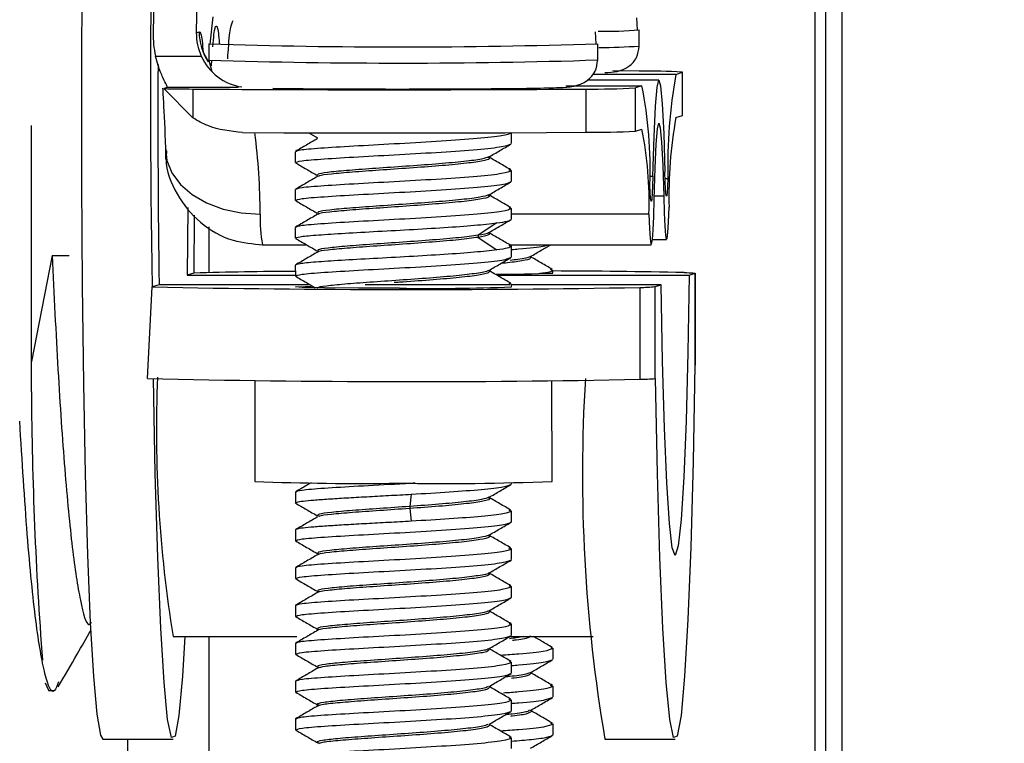
# Model space of a CAD drawing. Units: millimetres. Extents: x 0.9 to 75.5, y 0.6 to 58.7.
# Drawn here: x 31.4 to 32.2, y 42.4 to 42.9 of the extents above; entities that cross this region are included whole.
import ezdxf

# ---------------------------------------------------------------- set-up
doc = ezdxf.new("R2010")
doc.units = ezdxf.units.MM
doc.header["$PDSIZE"] = -1
doc.styles.add('SLDTEXTSTYLE0', font='TXT', dxfattribs={"width": 0.605})
doc.styles.add('SLDTEXTSTYLE1', font='TXT', dxfattribs={"width": 0.75})
doc.dimstyles.new('Atlas Standard', dxfattribs={"dimtxt": 0.09375, "dimasz": 0.18, "dimexe": 0.18, "dimexo": 0.0625, "dimgap": 0.09, "dimtad": 0, "dimtih": 1, "dimtoh": 1, "dimdec": 4, "dimzin": 0, "dimdsep": 46, "dimlunit": 4, "dimtxsty": 'SLDTEXTSTYLE0', "dimcen": 0.09, "dimadec": 0, "dimazin": 1, "dimtfac": 1, "dimtdec": 4, "dimtofl": 0, "dimtmove": 0, "dimatfit": 3, "dimfxl": 0, "dimfrac": 1, "dimtolj": 1, "dimtzin": 0, "dimarcsym": 0})

# ---------------------------------------------------------------- blocks, each defined once
blk = doc.blocks.new('*D39')
at = {"color": 0, "lineweight": -2}
for p, q in [((31.63465, 53.00264), (38.70226, 53.00264)), ((38.52226, 52.25264), (38.52226, 46.16218)), ((38.52226, 37.07171), (38.52226, 43.16218)), ((31.63465, 36.32171), (38.70226, 36.32171))]:
    blk.add_line(p, q, dxfattribs=at)
at = {"color": 0}
for points in [[(38.39726, 52.25264), (38.64726, 52.25264), (38.52226, 53.00264)], [(38.39726, 37.07171), (38.64726, 37.07171), (38.52226, 36.32171)]]:
    blk.add_solid(points, dxfattribs=at)
at = {"layer": 'Defpoints', "color": 0}
for p in [(31.57215, 53.00264), (31.57215, 36.32171), (38.52226, 36.32171)]:
    blk.add_point(p, dxfattribs=at)
at = {"color": 0, "insert": (38.52226, 44.66218), "char_height": 0.75, "attachment_point": 5, "style": 'SLDTEXTSTYLE1'}
blk.add_mtext('\\A1;1\'-4\\S11/16;" [424]', dxfattribs=at)

msp = doc.modelspace()

# ---------------------------------------------------------------- linework, layer by layer
for p, q in [((32.02534, 36.93273), (32.02534, 47.9547)), ((32.045, 36.91283), (32.045, 47.9547)), ((32.03301, 41.93319), (32.03301, 43.25335)), ((31.54431, 43.00824), (31.54234, 42.88594)), ((31.57582, 43.00824), (31.57385, 42.88594)), ((31.58598, 42.89752), (31.58372, 42.87766)), ((31.8958, 42.88801), (31.89526, 42.89681)), ((31.89695, 42.87622), (31.89695, 42.88804)), ((31.57385, 42.88594), (31.57588, 42.88662)), ((31.86554, 42.87787), (31.865, 42.88667)), ((31.58304, 42.87784), (31.58295, 42.87778)), ((31.58295, 42.87778), (31.58296, 42.86596)), ((31.8667, 42.86608), (31.86669, 42.8779)), ((31.54412, 42.8689), (31.5774, 42.8689)), ((31.58296, 42.86596), (31.58521, 42.85756)), ((31.58494, 42.86187), (31.58513, 42.86584)), ((31.92372, 42.85555), (31.86277, 42.85555)), ((31.8968, 42.85789), (31.87781, 42.85803)), ((31.92372, 42.85555), (31.92843, 42.85713)), ((31.92844, 42.82561), (31.92843, 42.85713)), ((31.92849, 42.82564), (31.92848, 42.85716)), ((31.55278, 42.84602), (31.55017, 42.84515)), ((31.57131, 42.82379), (31.55017, 42.84515)), ((31.60444, 42.84602), (31.55278, 42.84602)), ((31.57131, 42.84488), (31.57131, 42.82379)), ((31.84352, 42.84722), (31.89885, 42.84722)), ((31.85799, 42.84488), (31.858, 42.81336)), ((31.91134, 42.8514), (31.85919, 42.8514)), ((31.89885, 42.84722), (31.89414, 42.84564)), ((31.89415, 42.81412), (31.89414, 42.84564)), ((31.92373, 42.82403), (31.92844, 42.82561)), ((31.92844, 42.82561), (31.92849, 42.82564)), ((31.45354, 42.62406), (31.45354, 42.8183)), ((31.65599, 42.81297), (31.66226, 42.80933)), ((31.80367, 42.80512), (31.80366, 42.81301)), ((31.89415, 42.81412), (31.89886, 42.81569)), ((31.64604, 42.79915), (31.64604, 42.79127)), ((31.80166, 42.78607), (31.80363, 42.78524)), ((31.80368, 42.77754), (31.80368, 42.78542)), ((31.90455, 42.78128), (31.90692, 42.78128)), ((31.91583, 42.77964), (31.91787, 42.77964)), ((31.64605, 42.77157), (31.64605, 42.76368)), ((31.91479, 42.76684), (31.9079, 42.76684)), ((31.56763, 42.75837), (31.56714, 42.70902)), ((31.57234, 42.75287), (31.57205, 42.71067)), ((31.80173, 42.75845), (31.80364, 42.75765)), ((31.80369, 42.74996), (31.80369, 42.75784)), ((31.90395, 42.75365), (31.80369, 42.75365)), ((31.58307, 42.74428), (31.58307, 42.71101)), ((31.79315, 42.74722), (31.7795, 42.7382)), ((31.64606, 42.74398), (31.64606, 42.7361)), ((31.77947, 42.73819), (31.77947, 42.73668)), ((31.62219, 42.73131), (31.65416, 42.73131)), ((31.7795, 42.73666), (31.79316, 42.72747)), ((31.80172, 42.73088), (31.80365, 42.73007)), ((31.80235, 42.73131), (31.90575, 42.73131)), ((31.8037, 42.72237), (31.8037, 42.73025)), ((31.90654, 42.73503), (31.91685, 42.73503)), ((31.46864, 42.72338), (31.45354, 42.64621)), ((31.46864, 42.72338), (31.48102, 42.72338)), ((31.64607, 42.7164), (31.64608, 42.70852)), ((31.57205, 42.71067), (31.56714, 42.70902)), ((31.56714, 42.70902), (31.64608, 42.70902)), ((31.79324, 42.70902), (31.93341, 42.70902)), ((31.83201, 42.71343), (31.83392, 42.71263)), ((31.83392, 42.71066), (31.83396, 42.71068)), ((31.83397, 42.71069), (31.83396, 42.71281)), ((31.93341, 42.70902), (31.93768, 42.71045)), ((31.93768, 42.71045), (31.93771, 42.64347)), ((31.93778, 42.64351), (31.93775, 42.7105)), ((31.54663, 42.70215), (31.54173, 42.70051)), ((31.65684, 42.70215), (31.54663, 42.70215)), ((31.80256, 42.70215), (31.6971, 42.70215)), ((31.80176, 42.70329), (31.80366, 42.70249)), ((31.80371, 42.70055), (31.80371, 42.70267)), ((31.9129, 42.70215), (31.80371, 42.70215)), ((31.90864, 42.70072), (31.9129, 42.70215)), ((31.5382, 42.63379), (31.54173, 42.70051)), ((31.89739, 42.70017), (31.89742, 42.63318)), ((31.90866, 42.63373), (31.90864, 42.70072)), ((31.93753, 42.64341), (31.93771, 42.64347)), ((31.93771, 42.64347), (31.93778, 42.64351)), ((31.61655, 42.63222), (31.61658, 42.55861)), ((31.83332, 42.5587), (31.83329, 42.63228)), ((31.90884, 42.63379), (31.90866, 42.63373)), ((31.80377, 42.55687), (31.80377, 42.55782)), ((31.64614, 42.5509), (31.64614, 42.54302)), ((31.73064, 42.54937), (31.72951, 42.54045)), ((31.72951, 42.54043), (31.72951, 42.53893)), ((31.72951, 42.53891), (31.73065, 42.52962)), ((31.80177, 42.53781), (31.80373, 42.53699)), ((31.80378, 42.52929), (31.80378, 42.53717)), ((31.64615, 42.52331), (31.64615, 42.51543)), ((31.80165, 42.51028), (31.80374, 42.5094)), ((31.80379, 42.50171), (31.80379, 42.50959)), ((31.64616, 42.49573), (31.64617, 42.48785)), ((31.80173, 42.48267), (31.80375, 42.48182)), ((31.8038, 42.47412), (31.8038, 42.482)), ((31.64617, 42.46815), (31.64618, 42.46027)), ((31.80192, 42.45501), (31.80376, 42.45424)), ((31.80381, 42.44654), (31.80381, 42.45442)), ((31.55684, 42.44549), (31.64717, 42.44549)), ((31.58307, 42.44549), (31.58307, 37.82689)), ((31.80248, 42.44549), (31.86324, 42.44549)), ((31.64619, 42.44056), (31.64619, 42.43268)), ((31.83257, 42.43766), (31.83403, 42.43679)), ((31.83408, 42.42909), (31.83408, 42.43698)), ((31.80232, 42.42752), (31.80377, 42.42665)), ((31.80383, 42.41895), (31.80382, 42.42684)), ((31.46626, 42.40608), (31.46392, 42.41155)), ((31.6462, 42.41298), (31.6462, 42.4051)), ((31.83207, 42.41003), (31.83404, 42.40921)), ((31.83409, 42.40151), (31.83409, 42.40939)), ((31.46591, 42.40608), (31.47005, 42.40608)), ((31.80182, 42.39989), (31.80379, 42.39907)), ((31.80384, 42.39137), (31.80383, 42.39925)), ((31.64621, 42.3854), (31.64621, 42.37751)), ((31.83225, 42.38238), (31.83405, 42.38162)), ((31.8341, 42.37393), (31.8341, 42.38181)), ((31.80199, 42.37224), (31.8038, 42.37148)), ((31.80385, 42.36379), (31.80384, 42.37167)), ((31.50564, 42.37061), (31.55684, 42.37061)), ((31.52399, 37.82689), (31.52399, 42.37061)), ((31.87191, 42.37061), (31.92311, 42.37061))]:
    msp.add_line(p, q)
at = {"flags": 128}
for points in [[(31.50564, 43.26911), (31.50347, 43.26477), (31.50088, 43.24785), (31.49842, 43.21861), (31.49617, 43.17791), (31.4942, 43.1269), (31.49255, 43.06706), (31.49128, 43.00011), (31.49042, 42.92797), (31.49001, 42.85272), (31.49004, 42.77653), (31.49052, 42.70158), (31.49143, 42.63004), (31.49276, 42.56396), (31.49445, 42.50524), (31.49647, 42.45557), (31.49875, 42.41638), (31.50123, 42.3888), (31.50383, 42.37361), (31.50564, 42.37061)], [(31.90692, 42.78128), (31.90774, 42.81014), (31.90879, 42.83227), (31.90999, 42.84631), (31.91128, 42.85139), (31.91258, 42.84718), (31.91379, 42.83395), (31.91486, 42.81253), (31.9157, 42.78423)], [(31.90785, 42.76452), (31.9085, 42.7873), (31.90933, 42.80477), (31.91028, 42.81586), (31.9113, 42.81986), (31.91232, 42.81654), (31.91328, 42.8061), (31.91412, 42.78918), (31.91479, 42.76684)], [(31.60758, 42.81311), (31.6377, 42.81297), (31.66925, 42.81288), (31.70168, 42.81284), (31.73447, 42.81284), (31.76703, 42.8129), (31.79883, 42.81301), (31.82933, 42.81316), (31.858, 42.81336)], [(31.5513, 42.80224), (31.55231, 42.79276), (31.556, 42.78364), (31.56224, 42.77524), (31.57079, 42.76788), (31.58131, 42.76184), (31.59339, 42.75735), (31.60659, 42.75458), (31.62039, 42.75365)], [(31.90692, 42.78128), (31.90672, 42.77427), (31.90648, 42.76872), (31.90619, 42.7649), (31.90589, 42.76302), (31.90557, 42.76317), (31.90527, 42.76535), (31.90499, 42.76945), (31.90475, 42.77524)], [(31.91787, 42.77964), (31.91764, 42.77369), (31.91736, 42.76941), (31.91706, 42.76702), (31.91675, 42.76666), (31.91644, 42.76833), (31.91615, 42.77196), (31.9159, 42.77735), (31.9157, 42.78423)], [(31.91479, 42.76684), (31.91515, 42.75447), (31.9156, 42.74476), (31.91611, 42.73823), (31.91667, 42.73522), (31.91723, 42.73587), (31.91778, 42.74016), (31.91827, 42.74787), (31.91869, 42.75859)], [(31.90395, 42.75365), (31.90438, 42.74321), (31.90488, 42.73584), (31.90543, 42.73192), (31.90599, 42.73164), (31.90654, 42.73502), (31.90705, 42.7419), (31.9075, 42.7519), (31.90785, 42.76452)], [(31.93341, 42.70902), (31.93244, 42.65261), (31.93109, 42.60285), (31.92943, 42.56175), (31.92751, 42.53094), (31.92542, 42.51164), (31.92324, 42.50462), (31.92105, 42.51017), (31.91895, 42.52806), (31.91701, 42.55759), (31.91531, 42.59756), (31.91392, 42.6464), (31.9129, 42.70215)], [(31.9297, 42.711), (31.93173, 42.71094), (31.93348, 42.71087), (31.93493, 42.7108), (31.93608, 42.71073), (31.93694, 42.71066), (31.93749, 42.71059), (31.93774, 42.71052), (31.93768, 42.71045)], [(31.72214, 42.6996), (31.69221, 42.69967), (31.66725, 42.69987), (31.65107, 42.70016), (31.64613, 42.70052), (31.65318, 42.70087), (31.65799, 42.70098)], [(31.93753, 42.64341), (31.93621, 42.57313), (31.93448, 42.51063), (31.9324, 42.45788), (31.93002, 42.41654), (31.92742, 42.3879), (31.92468, 42.37288), (31.9219, 42.37195), (31.91916, 42.38513), (31.91654, 42.41202), (31.91412, 42.45176), (31.91199, 42.5031), (31.91021, 42.56442), (31.90884, 42.63379)], [(31.56551, 42.44549), (31.56375, 42.41654), (31.56115, 42.3879), (31.55842, 42.37288), (31.55563, 42.37195), (31.55289, 42.38513), (31.55027, 42.41202), (31.54785, 42.45176), (31.54572, 42.5031), (31.54394, 42.56442), (31.54257, 42.63379)]]:
    msp.add_lwpolyline(points, dxfattribs=at)
for centre, radius, start, end in [((38.9026, 42.84334), 7.36226, 176.972595, 181.111688), ((31.8706, 43.21915), 0.33216, 269.39505, 274.54945), ((31.61532, 42.88664), 0.03943, 180.02401, 213.71906), ((31.72303, 47.34481), 4.46923, 268.20397, 271.84209), ((31.86766, 43.29494), 0.41974, 269.98294, 274.00102), ((40.24969, 42.82003), 8.70386, 179.718617, 180.775993), ((31.72298, 47.38075), 4.51696, 268.22355, 271.82322), ((31.9031, 42.46015), 0.39779, 86.34901, 90.90653), ((32.28284, 42.78973), 0.3651, 169.61279, 181.58266), ((31.58535, 44.77531), 1.93048, 268.95586, 269.58316), ((31.71465, 62.09525), 19.25091, 269.573371, 270.426629), ((31.86262, 43.48682), 0.64196, 269.58711, 272.81422), ((31.60202, 42.78664), 0.30294, 357.84448, 11.53519), ((32.23332, 42.76728), 0.31474, 169.61279, 181.58266), ((31.17922, 42.75462), 0.44117, 359.8733, 7.61203), ((31.86263, 43.4553), 0.64196, 269.58711, 272.81422), ((31.64298, 42.76347), 0.26116, 357.84448, 11.53519), ((31.7071, 42.7494), 0.08681, 177.19793, 192.03219), ((31.66391, 39.41508), 3.29687, 90.30995, 91.59663), ((31.79626, 43.5906), 0.88075, 269.74802, 272.45026), ((31.822, 37.7689), 4.94327, 88.75163, 89.86131), ((31.7282, 51.96381), 9.26518, 268.846751, 271.046317), ((31.74482, 44.26577), 1.56633, 269.17063, 272.15455), ((31.89757, 42.81243), 0.11225, 269.90776, 275.65595), ((31.73144, 50.71768), 8.0862, 268.630639, 271.176109), ((32.50035, 42.59708), 0.9556, 177.73972, 189.12761), ((33.00894, 42.56424), 1.1534, 176.54307, 189.66446), ((31.8976, 42.74544), 0.11225, 269.90776, 275.65595), ((34.26267, 42.64155), 2.80919, 180.35682, 184.3524), ((31.69338, 44.65345), 2.09625, 267.9003, 270.75949), ((31.75364, 44.57651), 2.01938, 269.07874, 272.26149)]:
    msp.add_arc(centre, radius, start, end)
for centre, major_axis, ratio, start_param, end_param in [((31.61323, 42.88594), (0.04104, 0.05882), 0.982868, 2.171907, 2.41309), ((31.61323, 42.88594), (0.0228, 0.03268), 0.982868, 2.171907, 2.616326), ((31.61171, 42.88543), (-0.00635, 0.03893), 0.962588, 1.847772, 2.852802)]:
    msp.add_ellipse(centre, major_axis=major_axis, ratio=ratio, start_param=start_param, end_param=end_param)
for points, knots in [([(31.58594, 42.87561), (31.5862, 42.87889), (31.58695, 42.88853), (31.58832, 42.89194), (31.58966, 42.88961), (31.59039, 42.88087), (31.59062, 42.87811)], [0, 0, 0, 0, 0.173342, 0.509283, 0.845225, 1, 1, 1, 1]), ([(31.59675, 42.8669), (31.59684, 42.86832), (31.59748, 42.87936), (31.59884, 42.8905), (31.60012, 42.89348), (31.60076, 42.89496)], [0, 0, 0, 0, 0.069279, 0.539659, 1, 1, 1, 1]), ([(31.57588, 42.88662), (31.57653, 42.88621), (31.57749, 42.88559), (31.57839, 42.87668), (31.57869, 42.87373)], [0, 0, 0, 0, 0.669378, 1, 1, 1, 1]), ([(31.58307, 42.86471), (31.5824, 42.86569), (31.58022, 42.86887), (31.57845, 42.87431), (31.57844, 42.87448), (31.57843, 42.87459)], [0, 0, 0, 0, 0.126431, 0.411435, 1, 1, 1, 1]), ([(31.87192, 42.85687), (31.87784, 42.85714), (31.88604, 42.85752), (31.89556, 42.86705), (31.89651, 42.87329), (31.89695, 42.87622)], [0, 0, 0, 0, 0.580484, 0.803562, 1, 1, 1, 1]), ([(31.55278, 42.84602), (31.55267, 42.84644), (31.55244, 42.84726), (31.54946, 42.85301), (31.54632, 42.86043), (31.54473, 42.86656), (31.54412, 42.8689)], [0, 0, 0, 0, 0.264991, 0.528853, 0.820057, 1, 1, 1, 1]), ([(31.62975, 42.84539), (31.63031, 42.84538), (31.63826, 42.84522), (31.66467, 42.84502), (31.70523, 42.84487), (31.74922, 42.84488), (31.78928, 42.84513), (31.81895, 42.84535), (31.84067, 42.84599), (31.85481, 42.84658), (31.86531, 42.85689), (31.86625, 42.86315), (31.8667, 42.86608)], [0, 0, 0, 0, 0.0109, 0.154638, 0.28819, 0.422962, 0.564213, 0.694296, 0.795372, 0.92169, 0.963331, 1, 1, 1, 1]), ([(31.54922, 42.84544), (31.54949, 42.84122), (31.55027, 42.82884), (31.55106, 42.80989), (31.55146, 42.79436), (31.55149, 42.79324)], [0, 0, 0, 0, 0.323908, 0.950927, 1, 1, 1, 1]), ([(31.62975, 42.84539), (31.6316, 42.84536), (31.63833, 42.84526), (31.65389, 42.84511), (31.6816, 42.84494), (31.72048, 42.84485), (31.75985, 42.84494), (31.78865, 42.84511), (31.80594, 42.84527), (31.81402, 42.84538), (31.81681, 42.84542)], [0, 0, 0, 0, 0.044395, 0.160933, 0.277372, 0.491471, 0.70557, 0.822108, 0.938548, 1, 1, 1, 1]), ([(31.60758, 42.81311), (31.5988, 42.81406), (31.58576, 42.81546), (31.57487, 42.82174), (31.57131, 42.82379)], [0, 0, 0, 0, 0.673755, 1, 1, 1, 1]), ([(31.66221, 42.80868), (31.65954, 42.80712), (31.65417, 42.804), (31.64881, 42.80089), (31.64613, 42.79933)], [0, 0, 0, 0, 0.499792, 1, 1, 1, 1]), ([(31.78721, 42.79528), (31.78989, 42.79684), (31.79525, 42.79996), (31.80061, 42.80308), (31.80329, 42.80464)], [0, 0, 0, 0, 0.4998023, 1, 1, 1, 1]), ([(31.55218, 42.79984), (31.55197, 42.79784), (31.55087, 42.78695), (31.55888, 42.76749), (31.57568, 42.74638), (31.59864, 42.73341), (31.61506, 42.73196), (31.62243, 42.73131)], [0, 0, 0, 0, 0.055222, 0.3011798, 0.5477403, 0.7972181, 1, 1, 1, 1]), ([(31.78712, 42.7954), (31.78579, 42.79484), (31.78303, 42.79369), (31.76971, 42.79198), (31.75136, 42.79028), (31.7295, 42.78867), (31.70714, 42.78714), (31.68697, 42.78571), (31.67143, 42.78435), (31.66213, 42.78306), (31.66222, 42.78222), (31.66227, 42.78181)], [0, 0, 0, 0, 0.103454, 0.216079, 0.328624, 0.441224, 0.553796, 0.666369, 0.778969, 0.891514, 1, 1, 1, 1]), ([(31.78641, 42.79523), (31.78709, 42.79484), (31.7888, 42.79384), (31.78281, 42.79224), (31.76987, 42.79048), (31.75132, 42.78878), (31.72951, 42.78717), (31.70715, 42.78564), (31.68692, 42.78421), (31.67162, 42.78285), (31.66334, 42.7818), (31.66312, 42.78119), (31.66305, 42.78102)], [0, 0, 0, 0, 0.073375, 0.183472, 0.293672, 0.403795, 0.51397, 0.62412, 0.734269, 0.844445, 0.954567, 1, 1, 1, 1]), ([(31.80322, 42.78597), (31.80053, 42.78753), (31.79517, 42.79064), (31.78981, 42.79375), (31.78713, 42.79531)], [0, 0, 0, 0, 0.500233, 1, 1, 1, 1]), ([(31.6461, 42.79111), (31.64879, 42.78956), (31.65416, 42.78644), (31.65954, 42.78332), (31.66223, 42.78176)], [0, 0, 0, 0, 0.500258, 1, 1, 1, 1]), ([(31.66225, 42.78109), (31.65957, 42.77953), (31.65421, 42.77641), (31.64885, 42.77329), (31.64616, 42.77174)], [0, 0, 0, 0, 0.499735, 1, 1, 1, 1]), ([(31.78709, 42.76762), (31.78977, 42.76917), (31.79513, 42.77229), (31.8005, 42.77541), (31.80319, 42.77697)], [0, 0, 0, 0, 0.499778, 1, 1, 1, 1]), ([(31.78718, 42.76771), (31.78549, 42.76713), (31.78206, 42.76595), (31.76795, 42.7642), (31.74902, 42.76252), (31.72699, 42.76091), (31.70478, 42.7594), (31.68489, 42.75797), (31.67022, 42.75662), (31.66175, 42.75539), (31.66239, 42.75461), (31.66268, 42.75425)], [0, 0, 0, 0, 0.1109421, 0.2243539, 0.3379841, 0.4514045, 0.5650248, 0.6784602, 0.7920654, 0.9055213, 1, 1, 1, 1]), ([(31.78662, 42.76763), (31.78722, 42.76717), (31.78862, 42.76611), (31.78166, 42.76446), (31.76809, 42.7627), (31.74898, 42.76102), (31.727, 42.7594), (31.7048, 42.7579), (31.68483, 42.75647), (31.67045, 42.75512), (31.66279, 42.75413), (31.66291, 42.75358), (31.66294, 42.75346)], [0, 0, 0, 0, 0.084475, 0.195157, 0.305623, 0.416302, 0.526776, 0.637445, 0.747934, 0.858588, 0.969097, 1, 1, 1, 1]), ([(31.80332, 42.75836), (31.80063, 42.75992), (31.79526, 42.76303), (31.7899, 42.76614), (31.78722, 42.76769)], [0, 0, 0, 0, 0.500234, 1, 1, 1, 1]), ([(31.64614, 42.76355), (31.64882, 42.76199), (31.65419, 42.75887), (31.65957, 42.75575), (31.66225, 42.75419)], [0, 0, 0, 0, 0.500264, 1, 1, 1, 1]), ([(31.66228, 42.75352), (31.6596, 42.75196), (31.65424, 42.74884), (31.64888, 42.74573), (31.6462, 42.74417)], [0, 0, 0, 0, 0.499772, 1, 1, 1, 1]), ([(31.78765, 42.74044), (31.79033, 42.74199), (31.79567, 42.7451), (31.80102, 42.74821), (31.8037, 42.74976)], [0, 0, 0, 0, 0.499933, 1, 1, 1, 1]), ([(31.77947, 42.73819), (31.77515, 42.7376), (31.76651, 42.73643), (31.74659, 42.73475), (31.72455, 42.73315), (31.70245, 42.73165), (31.68296, 42.73023), (31.66902, 42.72889), (31.66144, 42.72771), (31.66248, 42.72697), (31.66292, 42.72666)], [0, 0, 0, 0, 0.129291, 0.258781, 0.388161, 0.517628, 0.647036, 0.776474, 0.905911, 1, 1, 1, 1]), ([(31.78696, 42.7405), (31.78705, 42.74032), (31.78748, 42.73955), (31.78297, 42.73878), (31.77947, 42.73819)], [0, 0, 0, 0, 0.226511, 1, 1, 1, 1]), ([(31.78688, 42.74007), (31.78745, 42.73953), (31.78867, 42.7384), (31.78266, 42.73728), (31.77947, 42.73668)], [0, 0, 0, 0, 0.470676, 1, 1, 1, 1]), ([(31.80325, 42.73079), (31.80056, 42.73234), (31.7952, 42.73545), (31.78984, 42.73857), (31.78716, 42.74013)], [0, 0, 0, 0, 0.500256, 1, 1, 1, 1]), ([(31.64617, 42.73594), (31.64885, 42.73438), (31.65422, 42.73127), (31.65959, 42.72815), (31.66227, 42.7266)], [0, 0, 0, 0, 0.500295, 1, 1, 1, 1]), ([(31.77947, 42.73668), (31.77515, 42.7361), (31.76651, 42.73492), (31.74659, 42.73325), (31.72454, 42.73165), (31.70247, 42.73015), (31.68287, 42.72873), (31.66932, 42.72739), (31.66234, 42.72646), (31.66266, 42.72597), (31.6627, 42.72591)], [0, 0, 0, 0, 0.139913, 0.280041, 0.42005, 0.560153, 0.700193, 0.840265, 0.980335, 1, 1, 1, 1]), ([(31.8037, 42.72785), (31.80546, 42.72797), (31.81608, 42.72874), (31.82669, 42.72991), (31.82949, 42.73095), (31.83043, 42.73131)], [0, 0, 0, 0, 0.11648, 0.702779, 1, 1, 1, 1]), ([(31.81745, 42.72264), (31.82012, 42.72419), (31.82509, 42.72708), (31.83006, 42.72997), (31.83235, 42.73131)], [0, 0, 0, 0, 0.538447, 1, 1, 1, 1]), ([(31.46864, 42.72338), (31.47002, 42.69497), (31.47277, 42.63813), (31.47777, 42.56548), (31.48329, 42.50725), (31.48923, 42.46958), (31.494, 42.45219), (31.49671, 42.45505), (31.49735, 42.45573)], [0, 0, 0, 0, 0.188409, 0.3768, 0.565207, 0.753616, 0.942009, 1, 1, 1, 1]), ([(31.66232, 42.72597), (31.65964, 42.72441), (31.65428, 42.72129), (31.64891, 42.71817), (31.64623, 42.71662)], [0, 0, 0, 0, 0.4997735, 1, 1, 1, 1]), ([(31.81753, 42.72262), (31.8178, 42.72202), (31.81833, 42.72083), (31.81025, 42.71912), (31.80042, 42.71806), (31.79591, 42.71757)], [0, 0, 0, 0, 0.350128, 0.701284, 1, 1, 1, 1]), ([(31.81694, 42.7227), (31.81692, 42.72258), (31.81683, 42.72185), (31.81186, 42.7209), (31.8048, 42.7201), (31.80285, 42.71988)], [0, 0, 0, 0, 0.129594, 0.759639, 1, 1, 1, 1]), ([(31.83355, 42.71333), (31.83086, 42.71489), (31.82549, 42.718), (31.82013, 42.72112), (31.81745, 42.72268)], [0, 0, 0, 0, 0.5002587, 1, 1, 1, 1]), ([(31.7872, 42.7125), (31.78987, 42.71405), (31.79522, 42.71717), (31.80057, 42.72028), (31.80325, 42.72184)], [0, 0, 0, 0, 0.499813, 1, 1, 1, 1]), ([(31.64611, 42.70838), (31.64879, 42.70682), (31.65361, 42.70403), (31.65843, 42.70123), (31.66057, 42.69999)], [0, 0, 0, 0, 0.5569191, 1, 1, 1, 1]), ([(31.78668, 42.71256), (31.78667, 42.71244), (31.7866, 42.71171), (31.77891, 42.7104), (31.76434, 42.70866), (31.74428, 42.70698), (31.72202, 42.7054), (31.7001, 42.7039), (31.68107, 42.7025), (31.66808, 42.70116), (31.66189, 42.70026), (31.66241, 42.6998), (31.66244, 42.69976)], [0, 0, 0, 0, 0.024797, 0.14535, 0.26614, 0.386692, 0.507481, 0.628038, 0.748819, 0.869389, 0.990157, 1, 1, 1, 1]), ([(31.78728, 42.71248), (31.78757, 42.71188), (31.78815, 42.71068), (31.77924, 42.70889), (31.76423, 42.70715), (31.74438, 42.70548), (31.7279, 42.70432), (31.71944, 42.70373), (31.71813, 42.70364)], [0, 0, 0, 0, 0.192316, 0.385196, 0.578454, 0.771332, 0.964588, 1, 1, 1, 1]), ([(31.80329, 42.70319), (31.80061, 42.70475), (31.79524, 42.70786), (31.78988, 42.71098), (31.7872, 42.71253)], [0, 0, 0, 0, 0.500259, 1, 1, 1, 1]), ([(31.83392, 42.71263), (31.83317, 42.71193), (31.83232, 42.71113), (31.82527, 42.71037), (31.82442, 42.71028)], [0, 0, 0, 0, 0.8802032, 1, 1, 1, 1]), ([(31.47328, 42.4124), (31.47231, 42.4098), (31.46904, 42.40107), (31.46341, 42.41502), (31.45671, 42.45324), (31.45041, 42.51619), (31.4468, 42.5738), (31.445, 42.6026)], [0, 0, 0, 0, 0.095672, 0.321754, 0.547836, 0.773918, 1, 1, 1, 1]), ([(31.65756, 42.55766), (31.65644, 42.55701), (31.65264, 42.5548), (31.64884, 42.55259), (31.64616, 42.55104)], [0, 0, 0, 0, 0.2940185, 1, 1, 1, 1]), ([(31.73351, 42.55742), (31.72975, 42.5572), (31.7159, 42.55637), (31.69131, 42.55508), (31.66598, 42.55356), (31.64866, 42.55214), (31.64701, 42.55123), (31.64619, 42.55078)], [0, 0, 0, 0, 0.08522, 0.313915, 0.54261, 0.771305, 1, 1, 1, 1]), ([(31.78727, 42.54701), (31.78995, 42.54857), (31.79531, 42.55169), (31.80067, 42.55481), (31.80336, 42.55637)], [0, 0, 0, 0, 0.499727, 1, 1, 1, 1]), ([(31.78716, 42.54713), (31.78585, 42.54658), (31.78309, 42.54544), (31.76978, 42.54373), (31.75146, 42.54203), (31.73682, 42.54096), (31.72951, 42.54043)], [0, 0, 0, 0, 0.232869, 0.488565, 0.744479, 1, 1, 1, 1]), ([(31.78653, 42.54697), (31.7872, 42.54657), (31.78888, 42.54558), (31.7829, 42.54399), (31.76994, 42.54223), (31.75142, 42.54052), (31.73681, 42.53946), (31.72951, 42.53893)], [0, 0, 0, 0, 0.14126, 0.356045, 0.570685, 0.785507, 1, 1, 1, 1]), ([(31.80335, 42.53771), (31.80067, 42.53927), (31.79531, 42.54237), (31.78996, 42.54548), (31.78729, 42.54704)], [0, 0, 0, 0, 0.500177, 1, 1, 1, 1]), ([(31.64617, 42.54288), (31.64885, 42.54132), (31.65421, 42.53821), (31.65957, 42.5351), (31.66226, 42.53354)], [0, 0, 0, 0, 0.500205, 1, 1, 1, 1]), ([(31.72951, 42.54043), (31.7221, 42.53991), (31.70727, 42.53888), (31.68706, 42.53746), (31.67154, 42.5361), (31.6623, 42.53482), (31.66237, 42.534), (31.66241, 42.5336)], [0, 0, 0, 0, 0.2025309, 0.4053732, 0.6080432, 0.8108494, 1, 1, 1, 1]), ([(31.72951, 42.53893), (31.7221, 42.53841), (31.70728, 42.53738), (31.68702, 42.53596), (31.67172, 42.53459), (31.66341, 42.53354), (31.6632, 42.53293), (31.66313, 42.53275)], [0, 0, 0, 0, 0.225768, 0.451883, 0.677806, 0.903881, 1, 1, 1, 1]), ([(31.66231, 42.53282), (31.65963, 42.53126), (31.65427, 42.52814), (31.64891, 42.52503), (31.64623, 42.52347)], [0, 0, 0, 0, 0.499765, 1, 1, 1, 1]), ([(31.78724, 42.5194), (31.78992, 42.52096), (31.79529, 42.52408), (31.80066, 42.5272), (31.80334, 42.52876)], [0, 0, 0, 0, 0.499712, 1, 1, 1, 1]), ([(31.6463, 42.51525), (31.64898, 42.5137), (31.65434, 42.51059), (31.65969, 42.50748), (31.66237, 42.50593)], [0, 0, 0, 0, 0.500194, 1, 1, 1, 1]), ([(31.78723, 42.51945), (31.78556, 42.51887), (31.78218, 42.51769), (31.76803, 42.51595), (31.74914, 42.51426), (31.7271, 42.51265), (31.70488, 42.51115), (31.68502, 42.50971), (31.67029, 42.50837), (31.66186, 42.50713), (31.66248, 42.50634), (31.66277, 42.50598)], [0, 0, 0, 0, 0.110231, 0.223545, 0.337069, 0.450375, 0.563903, 0.677207, 0.790734, 0.904043, 1, 1, 1, 1]), ([(31.78668, 42.51946), (31.78733, 42.51897), (31.78876, 42.51789), (31.78181, 42.51621), (31.76816, 42.51445), (31.74911, 42.51276), (31.7271, 42.51115), (31.70489, 42.50964), (31.68496, 42.50821), (31.67051, 42.50687), (31.66287, 42.50586), (31.66301, 42.5053), (31.66304, 42.50517)], [0, 0, 0, 0, 0.088857, 0.198652, 0.308254, 0.418059, 0.527653, 0.637462, 0.747054, 0.856861, 0.966458, 1, 1, 1, 1]), ([(31.80328, 42.51019), (31.80059, 42.51174), (31.79527, 42.51483), (31.78996, 42.51791), (31.78732, 42.51944)], [0, 0, 0, 0, 0.5045059, 1, 1, 1, 1]), ([(31.66234, 42.50524), (31.65966, 42.50368), (31.6543, 42.50056), (31.64894, 42.49744), (31.64626, 42.49589)], [0, 0, 0, 0, 0.499749, 1, 1, 1, 1]), ([(31.78733, 42.49184), (31.79001, 42.4934), (31.79538, 42.49652), (31.80075, 42.49964), (31.80344, 42.5012)], [0, 0, 0, 0, 0.499745, 1, 1, 1, 1]), ([(31.64634, 42.48763), (31.64903, 42.48608), (31.65439, 42.48297), (31.65976, 42.47985), (31.66244, 42.47829)], [0, 0, 0, 0, 0.500247, 1, 1, 1, 1]), ([(31.78709, 42.49189), (31.78711, 42.49184), (31.78727, 42.49118), (31.78014, 42.48993), (31.76644, 42.48818), (31.7467, 42.4865), (31.72461, 42.4849), (31.70252, 42.4834), (31.68305, 42.48198), (31.66907, 42.48063), (31.6615, 42.47944), (31.66257, 42.47868), (31.66304, 42.47836)], [0, 0, 0, 0, 0.0108578, 0.1236833, 0.2365356, 0.3493336, 0.4622108, 0.5749827, 0.6878816, 0.8006308, 0.9135471, 1, 1, 1, 1]), ([(31.78697, 42.49202), (31.78757, 42.49142), (31.78878, 42.49022), (31.78056, 42.48842), (31.76633, 42.48667), (31.74673, 42.48499), (31.7246, 42.4834), (31.70254, 42.48189), (31.68298, 42.48048), (31.66935, 42.47913), (31.6624, 42.47819), (31.66276, 42.47768), (31.66282, 42.4776)], [0, 0, 0, 0, 0.108839, 0.217677, 0.326542, 0.435354, 0.544242, 0.653029, 0.761938, 0.870703, 0.97963, 1, 1, 1, 1]), ([(31.80328, 42.48258), (31.8006, 42.48413), (31.79528, 42.48721), (31.78997, 42.4903), (31.78734, 42.49183)], [0, 0, 0, 0, 0.504146, 1, 1, 1, 1]), ([(31.66232, 42.47766), (31.65964, 42.4761), (31.65427, 42.47298), (31.6489, 42.46986), (31.64622, 42.4683)], [0, 0, 0, 0, 0.499727, 1, 1, 1, 1]), ([(31.78732, 42.46427), (31.79, 42.46583), (31.79536, 42.46894), (31.80072, 42.47206), (31.8034, 42.47362)], [0, 0, 0, 0, 0.499747, 1, 1, 1, 1]), ([(31.78678, 42.46433), (31.78676, 42.4642), (31.78669, 42.46347), (31.77906, 42.46214), (31.76438, 42.4604), (31.74437, 42.45873), (31.7221, 42.45715), (31.70014, 42.45565), (31.68125, 42.45425), (31.66782, 42.45291), (31.66134, 42.45177), (31.66268, 42.45106), (31.6632, 42.45079)], [0, 0, 0, 0, 0.024861, 0.137565, 0.250437, 0.363161, 0.476014, 0.588763, 0.701592, 0.814367, 0.92717, 1, 1, 1, 1]), ([(31.78739, 42.46419), (31.78764, 42.4636), (31.78816, 42.46242), (31.77936, 42.46064), (31.7643, 42.4589), (31.74439, 42.45723), (31.72209, 42.45564), (31.70017, 42.45415), (31.68116, 42.45274), (31.66817, 42.4514), (31.66203, 42.45052), (31.66249, 42.45007), (31.66251, 42.45005)], [0, 0, 0, 0, 0.1080763, 0.2187986, 0.3296866, 0.4404289, 0.5512976, 0.6620641, 0.7729102, 0.8837028, 0.994522, 1, 1, 1, 1]), ([(31.80346, 42.45491), (31.80078, 42.45647), (31.79542, 42.45958), (31.79006, 42.46269), (31.78738, 42.46424)], [0, 0, 0, 0, 0.5001875, 1, 1, 1, 1]), ([(31.64634, 42.46006), (31.64902, 42.45851), (31.65439, 42.45539), (31.65976, 42.45228), (31.66244, 42.45072)], [0, 0, 0, 0, 0.500247, 1, 1, 1, 1]), ([(31.47312, 42.40877), (31.47772, 42.41675), (31.4857, 42.43059), (31.49368, 42.44443), (31.49707, 42.45029)], [0, 0, 0, 0, 0.576171, 1, 1, 1, 1]), ([(31.66243, 42.4501), (31.65975, 42.44854), (31.65438, 42.44542), (31.64902, 42.44231), (31.64634, 42.44075)], [0, 0, 0, 0, 0.499719, 1, 1, 1, 1]), ([(31.78731, 42.43667), (31.78999, 42.43823), (31.79535, 42.44135), (31.80072, 42.44447), (31.80341, 42.44603)], [0, 0, 0, 0, 0.49971, 1, 1, 1, 1]), ([(31.81222, 42.44549), (31.81094, 42.44516), (31.8089, 42.44464), (31.80407, 42.44414), (31.80228, 42.44395)], [0, 0, 0, 0, 0.629291, 1, 1, 1, 1]), ([(31.8175, 42.44608), (31.81737, 42.44565), (31.81704, 42.44462), (31.81164, 42.44348), (31.80537, 42.4428), (31.80438, 42.44269)], [0, 0, 0, 0, 0.375889, 0.901832, 1, 1, 1, 1]), ([(31.83359, 42.43756), (31.83091, 42.43912), (31.82635, 42.44176), (31.8218, 42.4444), (31.81993, 42.44549)], [0, 0, 0, 0, 0.589015, 1, 1, 1, 1]), ([(31.7866, 42.43674), (31.7865, 42.43654), (31.78612, 42.43575), (31.77779, 42.43436), (31.76236, 42.43263), (31.742, 42.43097), (31.71963, 42.42939), (31.69788, 42.42791), (31.67945, 42.42651), (31.66681, 42.42518), (31.66113, 42.42409), (31.66272, 42.42345), (31.66326, 42.42323)], [0, 0, 0, 0, 0.036873, 0.149958, 0.263069, 0.376178, 0.48926, 0.602397, 0.715452, 0.828612, 0.941643, 1, 1, 1, 1]), ([(31.78725, 42.43594), (31.78717, 42.43551), (31.78697, 42.43448), (31.77796, 42.43286), (31.76232, 42.43113), (31.74201, 42.42946), (31.71964, 42.42789), (31.69784, 42.42641), (31.67962, 42.42501), (31.66631, 42.42369), (31.66366, 42.42284), (31.66235, 42.42242)], [0, 0, 0, 0, 0.08223, 0.197287, 0.312369, 0.427451, 0.542504, 0.657613, 0.77264, 0.887773, 1, 1, 1, 1]), ([(31.80334, 42.42742), (31.80065, 42.42898), (31.79532, 42.43207), (31.79, 42.43516), (31.78736, 42.43669)], [0, 0, 0, 0, 0.503486, 1, 1, 1, 1]), ([(31.83403, 42.43679), (31.83242, 42.4361), (31.82922, 42.43471), (31.81403, 42.433), (31.80045, 42.43205), (31.79591, 42.43173)], [0, 0, 0, 0, 0.399823, 0.799646, 1, 1, 1, 1]), ([(31.64636, 42.43249), (31.64904, 42.43093), (31.6544, 42.42783), (31.65976, 42.42471), (31.66244, 42.42315)], [0, 0, 0, 0, 0.5002167, 1, 1, 1, 1]), ([(31.80382, 42.42443), (31.80559, 42.42456), (31.81624, 42.42532), (31.82908, 42.42683), (31.83238, 42.42822), (31.83403, 42.42891)], [0, 0, 0, 0, 0.09036, 0.54518, 1, 1, 1, 1]), ([(31.81769, 42.41926), (31.82037, 42.42082), (31.82573, 42.42394), (31.8311, 42.42706), (31.83379, 42.42862)], [0, 0, 0, 0, 0.499757, 1, 1, 1, 1]), ([(31.6624, 42.4225), (31.65972, 42.42094), (31.65436, 42.41782), (31.649, 42.41471), (31.64632, 42.41315)], [0, 0, 0, 0, 0.499732, 1, 1, 1, 1]), ([(31.78743, 42.40912), (31.79011, 42.41068), (31.79548, 42.4138), (31.80085, 42.41692), (31.80353, 42.41848)], [0, 0, 0, 0, 0.499757, 1, 1, 1, 1]), ([(31.81684, 42.41935), (31.8166, 42.41907), (31.81586, 42.41819), (31.80934, 42.41707), (31.80156, 42.41627), (31.79932, 42.41604)], [0, 0, 0, 0, 0.248265, 0.783594, 1, 1, 1, 1]), ([(31.81771, 42.41847), (31.81736, 42.41798), (31.81659, 42.4169), (31.81055, 42.41573), (31.80439, 42.41508), (31.80366, 42.415)], [0, 0, 0, 0, 0.417775, 0.931464, 1, 1, 1, 1]), ([(31.83362, 42.40994), (31.83094, 42.41149), (31.82558, 42.4146), (31.82023, 42.41771), (31.81756, 42.41926)], [0, 0, 0, 0, 0.500203, 1, 1, 1, 1]), ([(31.78659, 42.40921), (31.78637, 42.40893), (31.78567, 42.40805), (31.77632, 42.40659), (31.76034, 42.40485), (31.73955, 42.40321), (31.71711, 42.40164), (31.69569, 42.40017), (31.67761, 42.39877), (31.66597, 42.39745), (31.66083, 42.39642), (31.6627, 42.39581), (31.66324, 42.39564)], [0, 0, 0, 0, 0.052307, 0.165096, 0.277687, 0.390463, 0.503072, 0.615831, 0.728463, 0.8412, 0.953858, 1, 1, 1, 1]), ([(31.78745, 42.40833), (31.78718, 42.40784), (31.78657, 42.40675), (31.77645, 42.40509), (31.7603, 42.40335), (31.73955, 42.4017), (31.71713, 42.40013), (31.69563, 42.39866), (31.67782, 42.39727), (31.66579, 42.39601), (31.66369, 42.39521), (31.66272, 42.39485)], [0, 0, 0, 0, 0.093879, 0.209311, 0.324541, 0.43996, 0.555209, 0.67061, 0.785881, 0.901261, 1, 1, 1, 1]), ([(31.80337, 42.3998), (31.80069, 42.40135), (31.79533, 42.40446), (31.78998, 42.40757), (31.7873, 42.40912)], [0, 0, 0, 0, 0.500203, 1, 1, 1, 1]), ([(31.83404, 42.40921), (31.83243, 42.40851), (31.8292, 42.40713), (31.81461, 42.40547), (31.80179, 42.40456), (31.79798, 42.4043)], [0, 0, 0, 0, 0.412787, 0.825573, 1, 1, 1, 1]), ([(31.64635, 42.4049), (31.64904, 42.40334), (31.65441, 42.40023), (31.65977, 42.39711), (31.66246, 42.39556)], [0, 0, 0, 0, 0.500274, 1, 1, 1, 1]), ([(31.80383, 42.39685), (31.8056, 42.39697), (31.81625, 42.39774), (31.82909, 42.39925), (31.83239, 42.40063), (31.83404, 42.40133)], [0, 0, 0, 0, 0.0903595, 0.5451798, 1, 1, 1, 1]), ([(31.81762, 42.39166), (31.8203, 42.39322), (31.82565, 42.39634), (31.83101, 42.39945), (31.83369, 42.40101)], [0, 0, 0, 0, 0.499773, 1, 1, 1, 1]), ([(31.66241, 42.39494), (31.65973, 42.39338), (31.65436, 42.39026), (31.64899, 42.38714), (31.6463, 42.38558)], [0, 0, 0, 0, 0.499732, 1, 1, 1, 1]), ([(31.78736, 42.38152), (31.79004, 42.38308), (31.79539, 42.3862), (31.80076, 42.38931), (31.80344, 42.39087)], [0, 0, 0, 0, 0.499773, 1, 1, 1, 1]), ([(31.81684, 42.39175), (31.81641, 42.39141), (31.81523, 42.39047), (31.80841, 42.38935), (31.80098, 42.38861), (31.79924, 42.38843)], [0, 0, 0, 0, 0.303883, 0.837011, 1, 1, 1, 1]), ([(31.81807, 42.39092), (31.81743, 42.39035), (31.8161, 42.38919), (31.80945, 42.38798), (31.8034, 42.38736), (31.80294, 42.38731)], [0, 0, 0, 0, 0.465142, 0.959095, 1, 1, 1, 1]), ([(31.83377, 42.38228), (31.83109, 42.38384), (31.82572, 42.38695), (31.82036, 42.39007), (31.81768, 42.39162)], [0, 0, 0, 0, 0.500215, 1, 1, 1, 1]), ([(31.78659, 42.38161), (31.78618, 42.38127), (31.78507, 42.38033), (31.77483, 42.3788), (31.7582, 42.37709), (31.7371, 42.37544), (31.71464, 42.37389), (31.69345, 42.37242), (31.67599, 42.37104), (31.66505, 42.36972), (31.66073, 42.36874), (31.66266, 42.36819), (31.6631, 42.36807)], [0, 0, 0, 0, 0.064298, 0.177102, 0.290104, 0.402896, 0.515905, 0.628692, 0.741702, 0.854491, 0.967497, 1, 1, 1, 1]), ([(31.78782, 42.38078), (31.78727, 42.38021), (31.78614, 42.37905), (31.77495, 42.3773), (31.75817, 42.37559), (31.7371, 42.37394), (31.71466, 42.37239), (31.69338, 42.37092), (31.67625, 42.36954), (31.66515, 42.36833), (31.66368, 42.36759), (31.66305, 42.36727)], [0, 0, 0, 0, 0.108438, 0.223593, 0.338949, 0.454092, 0.569456, 0.684593, 0.799958, 0.915097, 1, 1, 1, 1]), ([(31.80352, 42.37214), (31.80083, 42.3737), (31.79547, 42.37681), (31.79011, 42.37993), (31.78743, 42.38148)], [0, 0, 0, 0, 0.500215, 1, 1, 1, 1]), ([(31.83405, 42.38162), (31.83245, 42.38093), (31.82924, 42.37954), (31.81404, 42.37783), (31.80045, 42.37688), (31.79591, 42.37656)], [0, 0, 0, 0, 0.399656, 0.799313, 1, 1, 1, 1]), ([(31.64634, 42.37732), (31.64903, 42.37577), (31.65439, 42.37266), (31.65976, 42.36954), (31.66245, 42.36798)], [0, 0, 0, 0, 0.500257, 1, 1, 1, 1]), ([(31.80385, 42.36924), (31.80894, 42.36967), (31.82008, 42.37061), (31.83101, 42.37212), (31.83304, 42.3732), (31.83405, 42.37374)], [0, 0, 0, 0, 0.296465, 0.648233, 1, 1, 1, 1]), ([(31.8176, 42.36404), (31.82028, 42.3656), (31.82563, 42.36871), (31.83098, 42.37182), (31.83367, 42.37338)], [0, 0, 0, 0, 0.499803, 1, 1, 1, 1])]:
    msp.add_open_spline(points, degree=3, knots=knots)
for points in [[(31.80362, 42.81282), (31.80207, 42.81213), (31.79899, 42.81074), (31.77986, 42.8087), (31.75321, 42.80678), (31.72203, 42.80498), (31.69128, 42.80333), (31.66586, 42.80181), (31.64856, 42.80039), (31.64691, 42.79948), (31.64609, 42.79903)], [(31.64609, 42.79115), (31.64691, 42.7916), (31.64856, 42.79251), (31.66586, 42.79393), (31.69128, 42.79545), (31.72203, 42.7971), (31.75321, 42.79889), (31.77986, 42.80082), (31.79899, 42.80285), (31.80208, 42.80425), (31.80362, 42.80494)], [(31.80363, 42.78524), (31.80208, 42.78454), (31.799, 42.78315), (31.77987, 42.78112), (31.75322, 42.77919), (31.72204, 42.7774), (31.69129, 42.77574), (31.66587, 42.77423), (31.64857, 42.77281), (31.64692, 42.7719), (31.6461, 42.77145)], [(31.6461, 42.76357), (31.64693, 42.76402), (31.64857, 42.76493), (31.66587, 42.76634), (31.6913, 42.76786), (31.72204, 42.76952), (31.75322, 42.77131), (31.77987, 42.77324), (31.799, 42.77527), (31.80209, 42.77666), (31.80363, 42.77736)], [(31.80364, 42.75765), (31.8021, 42.75696), (31.79901, 42.75557), (31.77988, 42.75354), (31.75323, 42.75161), (31.72205, 42.74981), (31.6913, 42.74816), (31.66588, 42.74664), (31.64858, 42.74522), (31.64693, 42.74432), (31.64611, 42.74386)], [(31.64611, 42.73598), (31.64665, 42.73637), (31.64773, 42.73713), (31.66005, 42.73832), (31.67883, 42.73956), (31.70278, 42.7409), (31.72914, 42.74233), (31.7549, 42.74386), (31.77792, 42.74549), (31.78808, 42.74663), (31.79316, 42.7472)], [(31.79316, 42.7472), (31.79603, 42.74763), (31.80177, 42.74848), (31.80302, 42.74934), (31.80364, 42.74977)], [(31.80365, 42.73007), (31.80303, 42.72964), (31.80178, 42.72877), (31.79604, 42.72792), (31.79317, 42.7275)], [(31.79317, 42.7275), (31.78809, 42.72693), (31.77793, 42.72578), (31.75491, 42.72416), (31.72915, 42.72262), (31.70279, 42.72119), (31.67884, 42.71986), (31.66006, 42.71861), (31.64773, 42.71743), (31.64666, 42.71666), (31.64612, 42.71628)], [(31.64612, 42.7084), (31.64695, 42.70885), (31.6486, 42.70976), (31.66589, 42.71118), (31.69132, 42.7127), (31.72207, 42.71435), (31.75325, 42.71614), (31.77989, 42.71807), (31.79902, 42.7201), (31.80211, 42.72149), (31.80365, 42.72219)], [(31.73064, 42.54935), (31.74017, 42.54991), (31.75921, 42.55102), (31.78286, 42.55285), (31.79964, 42.55474), (31.80236, 42.55604), (31.80372, 42.55669)], [(31.64619, 42.5429), (31.64633, 42.54314), (31.64662, 42.54362), (31.6514, 42.54436), (31.65917, 42.54511), (31.66988, 42.54589), (31.68298, 42.5467), (31.69793, 42.54754), (31.71408, 42.54842), (31.72512, 42.54904), (31.73064, 42.54935)], [(31.80373, 42.53699), (31.80237, 42.53634), (31.79965, 42.53504), (31.78287, 42.53314), (31.75922, 42.53132), (31.74017, 42.5302), (31.73065, 42.52964)], [(31.73065, 42.52964), (31.72513, 42.52933), (31.71409, 42.52871), (31.69794, 42.52784), (31.68299, 42.52699), (31.66988, 42.52619), (31.65917, 42.52541), (31.65141, 42.52466), (31.64663, 42.52392), (31.64634, 42.52344), (31.6462, 42.52319)], [(31.6462, 42.51531), (31.64703, 42.51577), (31.64867, 42.51668), (31.66597, 42.51809), (31.6914, 42.51961), (31.72215, 42.52126), (31.75332, 42.52306), (31.77997, 42.52499), (31.7991, 42.52702), (31.80219, 42.52841), (31.80373, 42.5291)], [(31.80374, 42.5094), (31.8022, 42.50871), (31.79911, 42.50732), (31.77998, 42.50529), (31.75333, 42.50336), (31.72215, 42.50156), (31.6914, 42.49991), (31.66598, 42.49839), (31.64868, 42.49697), (31.64703, 42.49606), (31.64621, 42.49561)], [(31.64621, 42.48773), (31.64704, 42.48818), (31.64869, 42.48909), (31.66598, 42.49051), (31.69141, 42.49203), (31.72216, 42.49368), (31.75334, 42.49548), (31.77998, 42.4974), (31.79911, 42.49944), (31.8022, 42.50083), (31.80374, 42.50152)], [(31.80375, 42.48182), (31.80221, 42.48112), (31.79912, 42.47973), (31.77999, 42.4777), (31.75334, 42.47577), (31.72217, 42.47398), (31.69142, 42.47232), (31.66599, 42.47081), (31.64869, 42.46939), (31.64705, 42.46848), (31.64622, 42.46803)], [(31.64623, 42.46015), (31.64705, 42.4606), (31.6487, 42.46151), (31.666, 42.46292), (31.69142, 42.46444), (31.72217, 42.4661), (31.75335, 42.46789), (31.77999, 42.46982), (31.79912, 42.47185), (31.80221, 42.47324), (31.80376, 42.47394)], [(31.80376, 42.45424), (31.80222, 42.45354), (31.79913, 42.45215), (31.78, 42.45012), (31.75335, 42.44819), (31.72218, 42.44639), (31.69143, 42.44474), (31.666, 42.44322), (31.6487, 42.44181), (31.64706, 42.4409), (31.64623, 42.44044)], [(31.64624, 42.43256), (31.64706, 42.43302), (31.64871, 42.43392), (31.66601, 42.43534), (31.69143, 42.43686), (31.72218, 42.43851), (31.75336, 42.44031), (31.78001, 42.44224), (31.79914, 42.44427), (31.80222, 42.44566), (31.80377, 42.44635)], [(31.80377, 42.42665), (31.80223, 42.42596), (31.79914, 42.42457), (31.78001, 42.42253), (31.75337, 42.42061), (31.72219, 42.41881), (31.69144, 42.41716), (31.66601, 42.41564), (31.64872, 42.41422), (31.64707, 42.41331), (31.64624, 42.41286)], [(31.64625, 42.40498), (31.64707, 42.40543), (31.64872, 42.40634), (31.66602, 42.40776), (31.69144, 42.40928), (31.72219, 42.41093), (31.75337, 42.41272), (31.78002, 42.41465), (31.79915, 42.41668), (31.80223, 42.41808), (31.80378, 42.41877)], [(31.80379, 42.39907), (31.80224, 42.39837), (31.79915, 42.39698), (31.78002, 42.39495), (31.75338, 42.39302), (31.7222, 42.39123), (31.69145, 42.38957), (31.66603, 42.38806), (31.64873, 42.38664), (31.64708, 42.38573), (31.64626, 42.38528)], [(31.64626, 42.3774), (31.64708, 42.37785), (31.64873, 42.37876), (31.66603, 42.38017), (31.69145, 42.38169), (31.7222, 42.38335), (31.75338, 42.38514), (31.78003, 42.38707), (31.79916, 42.3891), (31.80225, 42.39049), (31.80379, 42.39119)], [(31.8038, 42.37148), (31.80225, 42.37079), (31.79917, 42.3694), (31.78004, 42.36737), (31.75339, 42.36544), (31.72221, 42.36364), (31.69146, 42.36199), (31.66604, 42.36047), (31.64874, 42.35905), (31.64709, 42.35815), (31.64627, 42.35769)]]:
    msp.add_open_spline(points, degree=3)

# ---------------------------------------------------------------- dimensions: what is measured, and where the dimension line sits
dim = msp.add_linear_dim(base=(38.52226, 36.32171), p1=(31.57215, 53.00264), p2=(31.57215, 36.32171), angle=90, dimstyle='Atlas Standard', override={"dimtxt": 0.75, "dimasz": 0.75, "dimgap": 0.75, "dimtoh": 0, "dimtxsty": 'SLDTEXTSTYLE1'})
dim.commit()
dim.dimension.update_dxf_attribs({"geometry": '*D39', "text_midpoint": (38.52226, 44.66218), "dimtype": 160})

doc.saveas('drawing.dxf')
